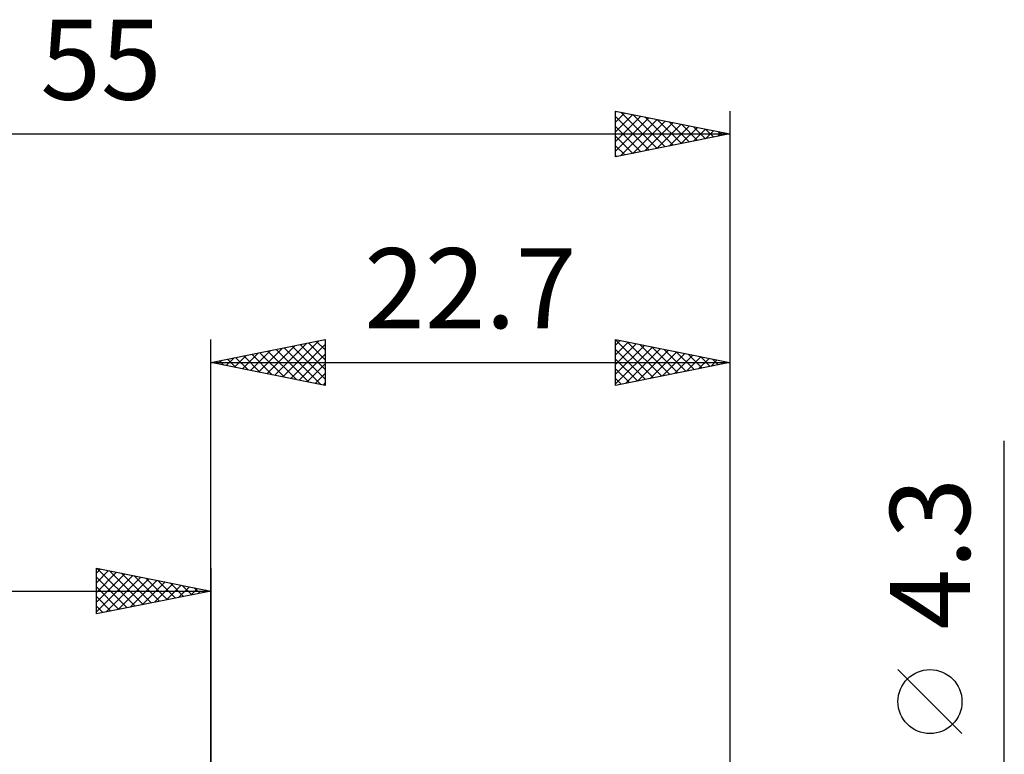
# Model space of a CAD drawing. Units: millimetres. Extents: x -17 to 86, y -31 to 40.
# Drawn here: x 24 to 67, y 8 to 40 of the extents above; entities that cross this region are included whole.
import ezdxf
from ezdxf.enums import TextEntityAlignment as Align

# ---------------------------------------------------------------- set-up
doc = ezdxf.new("R2010")
doc.units = ezdxf.units.MM
doc.header["$LTSCALE"] = 4.2
doc.layers.add('2', color=7, linetype='CONTINUOUS')
doc.layers.add('SK2', color=7, linetype='CONTINUOUS')
doc.styles.get("Standard").update_dxf_attribs({"font": 'Monospac821 BT'})

msp = doc.modelspace()

# ---------------------------------------------------------------- linework, layer by layer
at = {"layer": '2', "color": 7, "linetype": 'CONTINUOUS', "lineweight": 25}
for p, q in [((32.3, 0), (32.3, 26)), ((32.3, 25), (37.3, 26)), ((35.102, 24.44), (36.503, 25.841)), ((35.456, 24.369), (37.033, 25.947)), ((36.569, 25.854), (37.3, 25.123)), ((36.923, 25.924), (37.3, 25.547)), ((37.276, 25.995), (37.3, 25.971)), ((37.3, 26), (37.3, 24)), ((50, 24), (50, 26)), ((50, 26), (55, 25)), ((50, 25.999), (51.666, 24.333)), ((50, 25.761), (50.199, 25.96)), ((50, 25.337), (50.553, 25.889)), ((50.529, 25.894), (52.02, 24.404)), ((55, 26), (55, 2.15)), ((33.688, 24.722), (34.382, 25.416)), ((34.041, 24.652), (34.912, 25.522)), ((34.395, 24.581), (35.442, 25.628)), ((34.448, 25.429), (35.522, 24.356)), ((34.749, 24.51), (35.973, 25.735)), ((34.801, 25.5), (36.052, 24.25)), ((35.155, 25.571), (36.582, 24.144)), ((35.508, 25.642), (37.113, 24.037)), ((35.809, 24.298), (37.3, 25.789)), ((35.862, 25.712), (37.3, 24.274)), ((36.215, 25.783), (37.3, 24.698)), ((50, 24.912), (50.906, 25.819)), ((50, 24.488), (51.26, 25.748)), ((50, 24.064), (51.613, 25.677)), ((50, 25.575), (51.312, 24.262)), ((50.45, 24.09), (51.967, 25.607)), ((50.981, 24.196), (52.32, 25.536)), ((51.06, 25.788), (52.373, 24.475)), ((51.511, 24.302), (52.674, 25.465)), ((51.59, 25.682), (52.727, 24.545)), ((52.12, 25.576), (53.08, 24.616)), ((52.651, 25.47), (53.434, 24.687)), ((32.3, 25), (55, 25)), ((37.3, 24), (32.3, 25)), ((32.326, 25.005), (32.34, 24.992)), ((32.627, 24.935), (32.791, 25.098)), ((32.68, 25.076), (32.87, 24.886)), ((32.981, 24.864), (33.321, 25.204)), ((33.033, 25.147), (33.4, 24.78)), ((33.334, 24.793), (33.851, 25.31)), ((33.387, 25.217), (33.931, 24.674)), ((33.741, 25.288), (34.461, 24.568)), ((34.094, 25.359), (34.991, 24.462)), ((36.163, 24.227), (37.3, 25.365)), ((50, 25.151), (50.959, 24.192)), ((55, 25), (50, 24)), ((52.041, 24.408), (53.028, 25.394)), ((52.572, 24.514), (53.381, 25.324)), ((53.102, 24.62), (53.735, 25.253)), ((53.181, 25.364), (53.787, 24.757)), ((53.632, 24.726), (54.088, 25.182)), ((53.711, 25.258), (54.141, 24.828)), ((54.163, 24.832), (54.442, 25.112)), ((54.242, 25.152), (54.494, 24.899)), ((54.693, 24.939), (54.795, 25.041)), ((54.772, 25.046), (54.848, 24.97)), ((36.516, 24.157), (37.3, 24.94)), ((50, 24.726), (50.605, 24.121)), ((36.87, 24.086), (37.3, 24.516)), ((50, 24.302), (50.252, 24.05)), ((37.223, 24.015), (37.3, 24.092)), ((67, -9.15), (67, 21.575)), ((65.15, 8.762), (62.35, 11.562))]:
    msp.add_line(p, q, dxfattribs=at)
msp.add_circle((63.75, 10.162), 1.4, dxfattribs=at)
at = {"layer": 'SK2', "color": 7, "linetype": 'CONTINUOUS', "lineweight": 25}
for p, q in [((50, 34), (50, 36)), ((50, 36), (55, 35)), ((50, 35.943), (50.047, 35.991)), ((50, 35.519), (50.401, 35.92)), ((50, 35.095), (50.754, 35.849)), ((50, 34.671), (51.108, 35.778)), ((50, 35.757), (51.464, 34.293)), ((50.227, 35.955), (51.818, 34.364)), ((50.757, 35.848), (52.172, 34.434)), ((51.288, 35.742), (52.525, 34.505)), ((55, 36), (55, 2.15)), ((50, 34.246), (51.461, 35.708)), ((50, 35.333), (51.111, 34.222)), ((50.222, 34.044), (51.815, 35.637)), ((50.753, 34.15), (52.168, 35.566)), ((51.283, 34.257), (52.522, 35.496)), ((51.813, 34.363), (52.876, 35.425)), ((51.818, 35.636), (52.879, 34.576)), ((52.344, 34.469), (53.229, 35.354)), ((52.348, 35.53), (53.232, 34.646)), ((52.879, 35.424), (53.586, 34.717)), ((53.409, 35.318), (53.939, 34.788)), ((0, 35), (55, 35)), ((55, 35), (50, 34)), ((50, 34.909), (50.757, 34.151)), ((52.874, 34.575), (53.583, 35.283)), ((53.404, 34.681), (53.936, 35.213)), ((53.935, 34.787), (54.29, 35.142)), ((53.939, 35.212), (54.293, 34.859)), ((54.465, 34.893), (54.643, 35.071)), ((54.47, 35.106), (54.646, 34.929)), ((54.995, 34.999), (54.997, 35.001)), ((55, 35), (55, 35)), ((50, 34.484), (50.404, 34.081)), ((50, 34.06), (50.05, 34.01)), ((27.3, 14), (27.3, 16)), ((27.3, 16), (32.3, 15)), ((27.3, 15.789), (27.476, 15.965)), ((27.339, 15.992), (28.992, 14.338)), ((32.3, 16), (32.3, 3)), ((27.3, 15.365), (27.829, 15.894)), ((27.3, 14.94), (28.183, 15.823)), ((27.3, 14.516), (28.537, 15.753)), ((27.3, 14.092), (28.89, 15.682)), ((27.3, 15.607), (28.639, 14.268)), ((27.715, 14.083), (29.244, 15.611)), ((27.869, 15.886), (29.346, 14.409)), ((28.246, 14.189), (29.597, 15.541)), ((28.399, 15.78), (29.699, 14.48)), ((28.93, 15.674), (30.053, 14.551)), ((29.46, 15.568), (30.407, 14.621)), ((27.3, 15.182), (28.285, 14.197)), ((28.776, 14.295), (29.951, 15.47)), ((29.306, 14.401), (30.304, 15.399)), ((29.837, 14.507), (30.658, 15.328)), ((29.99, 15.462), (30.76, 14.692)), ((30.367, 14.613), (31.011, 15.258)), ((30.521, 15.356), (31.114, 14.763)), ((30.897, 14.72), (31.365, 15.187)), ((31.051, 15.25), (31.467, 14.833)), ((31.428, 14.826), (31.719, 15.116)), ((31.581, 15.144), (31.821, 14.904)), ((0, 15), (32.3, 15)), ((32.3, 15), (27.3, 14)), ((27.3, 14.758), (27.932, 14.126)), ((31.958, 14.932), (32.072, 15.046)), ((32.112, 15.038), (32.174, 14.975)), ((27.3, 14.334), (27.578, 14.056))]:
    msp.add_line(p, q, dxfattribs=at)

# ---------------------------------------------------------------- texts
at = {"layer": '2', "color": 7, "linetype": 'CONTINUOUS', "lineweight": 25}
msp.add_text('22.7', height=3.5, dxfattribs=at).set_placement((43.65, 26.5), align=Align.CENTER)
msp.add_text('4.3', height=3.5, rotation=90, dxfattribs=at).set_placement((65.5, 16.637), align=Align.CENTER)
at = {"layer": 'SK2', "color": 7, "linetype": 'CONTINUOUS', "lineweight": 25}
msp.add_text('55', height=3.5, dxfattribs=at).set_placement((27.5, 36.5), align=Align.CENTER)

doc.saveas('drawing.dxf')
